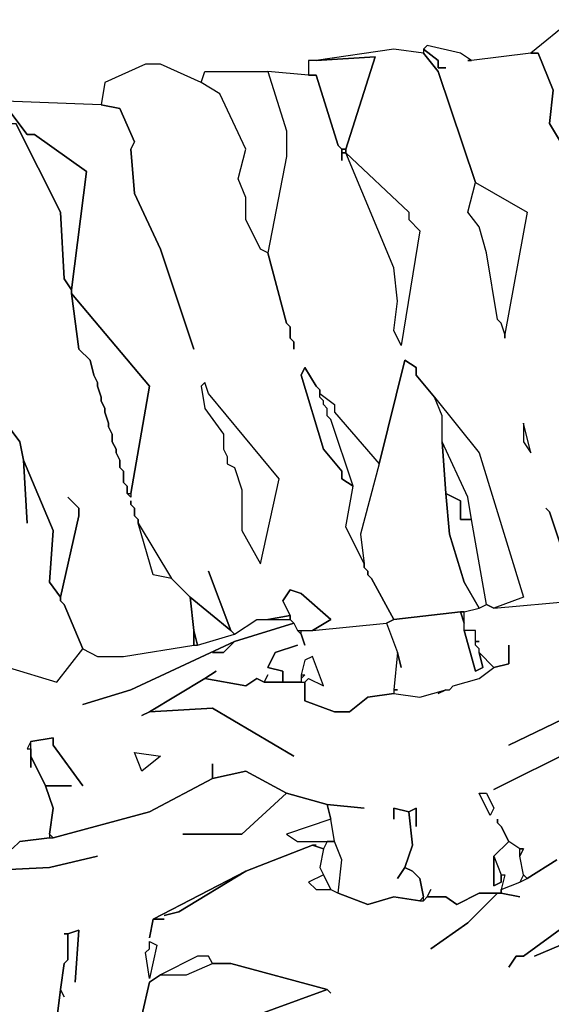
# Model space of a CAD drawing. Units: inches. Extents: x -27.8 to 29.4, y -27.2 to 34.4.
# Drawn here: x -6 to -3.1, y 28.9 to 34.2 of the extents above; entities that cross this region are included whole.
import ezdxf

# ---------------------------------------------------------------- set-up
doc = ezdxf.new("R2010")
doc.units = ezdxf.units.IN
doc.header["$MEASUREMENT"] = 0

msp = doc.modelspace()

# ---------------------------------------------------------------- linework, layer by layer
at = {"color": 7}
for points in [[(-3.0387, 34.1799, 0.2686), (-3.2554, 34.0027, 0.2686), (-3.216, 34.0027, 0.2686), (-3.1372, 33.8058, 0.2686), (-3.1569, 33.6286, 0.2686), (-3.0978, 33.5301, 0.2686)], [(-3.0978, 33.5301, 0.2686), (-3.1569, 33.6286, 0.2686), (-3.1372, 33.8058, 0.2686), (-3.216, 34.0027, 0.2686), (-3.2554, 34.0027, 0.2686), (-3.5704, 33.9633, 0.2686), (-3.5901, 33.9633, 0.2686), (-3.5704, 33.9633, 0.2686), (-3.6295, 34.0027, 0.2686), (-3.8068, 34.0421, 0.2686), (-3.8264, 34.0224, 0.2686), (-3.7477, 33.9633, 0.2686), (-3.7477, 33.9239, 0.2686), (-3.7083, 33.9239, 0.2686), (-3.7477, 33.9239, 0.2686), (-3.7477, 33.9633, 0.2686), (-3.8264, 34.0224, 0.2686), (-3.8264, 34.0027, 0.2686), (-3.7477, 33.9042, 0.2686), (-3.5507, 33.3136, 0.2686), (-3.275, 33.1561, 0.2686), (-3.3932, 32.5063, 0.2686), (-3.3932, 32.4866, 0.2686), (-3.3932, 32.5063, 0.2686), (-3.4129, 32.5654, 0.2686), (-3.4326, 32.5851, 0.2686), (-3.4917, 32.9395, 0.2686), (-3.5311, 33.0773, 0.2686), (-3.5901, 33.1561, 0.2686), (-3.5507, 33.3136, 0.2686), (-3.7477, 33.9042, 0.2686), (-3.8264, 34.0027, 0.2686), (-3.984, 34.0224, 0.2686), (-4.3975, 33.9633, 0.2686), (-4.0825, 33.983, 0.2686), (-4.24, 33.4908, 0.2686), (-4.24, 33.4711, 0.2686), (-3.9052, 33.1561, 0.2686), (-3.9052, 33.1167, 0.2686), (-3.8461, 33.0576, 0.2686), (-3.9446, 32.4473, 0.2686), (-3.984, 32.526, 0.2686), (-3.9643, 32.6835, 0.2686), (-3.984, 32.8607, 0.2686), (-4.24, 33.4711, 0.2686), (-4.2597, 33.4711, 0.2686), (-4.2597, 33.4317, 0.2686), (-4.2597, 33.4908, 0.2686), (-4.2794, 33.5105, 0.2686), (-4.3975, 33.8845, 0.2686), (-4.4369, 33.8845, 0.2686), (-4.6536, 33.9042, 0.2686), (-4.5551, 33.5892, 0.2686), (-4.5551, 33.4514, 0.2686), (-4.6536, 32.9395, 0.2686), (-4.5551, 32.5654, 0.2686), (-4.5354, 32.5457, 0.2686), (-4.5354, 32.4866, 0.2686), (-4.5157, 32.4669, 0.2686), (-4.5157, 32.4276, 0.2686), (-4.5157, 32.4669, 0.2686), (-4.5354, 32.4866, 0.2686), (-4.5354, 32.5457, 0.2686), (-4.5551, 32.5654, 0.2686), (-4.6536, 32.9395, 0.2686), (-4.6929, 32.9592, 0.2686), (-4.7717, 33.1167, 0.2686), (-4.7717, 33.2348, 0.2686), (-4.8111, 33.3333, 0.2686), (-4.7717, 33.4908, 0.2686), (-4.9096, 33.7861, 0.2686), (-5.008, 33.8452, 0.2686), (-5.2246, 33.9436, 0.2686), (-5.3034, 33.9436, 0.2686), (-5.52, 33.8452, 0.2686), (-5.5397, 33.727, 0.2686), (-5.4413, 33.7073, 0.2686), (-5.3625, 33.5301, 0.2686), (-5.3822, 33.4908, 0.2686), (-5.3625, 33.2545, 0.2686), (-5.2246, 32.9592, 0.2686), (-5.0474, 32.4276, 0.2686), (-5.2246, 32.9592, 0.2686), (-5.3625, 33.2545, 0.2686), (-5.3822, 33.4908, 0.2686), (-5.3625, 33.5301, 0.2686), (-5.4413, 33.7073, 0.2686), (-5.5397, 33.727, 0.2686), (-6.0517, 33.7467, 0.2686)], [(-6.0517, 33.727, 0.2686), (-5.9336, 33.5695, 0.2686), (-5.8942, 33.5695, 0.2686), (-5.6185, 33.3726, 0.2686), (-5.6973, 32.7426, 0.2686), (-5.6973, 32.7229, 0.2686), (-5.2837, 32.2307, 0.2686), (-5.3822, 31.6597, 0.2686), (-5.3822, 31.64, 0.2686), (-5.4019, 31.6597, 0.2686), (-5.4019, 31.6991, 0.2686), (-5.4216, 31.7188, 0.2686), (-5.4216, 31.7778, 0.2686), (-5.4413, 31.7975, 0.2686), (-5.4413, 31.8369, 0.2686), (-5.461, 31.8763, 0.2686), (-5.461, 31.896, 0.2686), (-5.4807, 31.9353, 0.2686), (-5.4807, 31.9747, 0.2686), (-5.5003, 32.0141, 0.2686), (-5.5003, 32.0338, 0.2686), (-5.52, 32.0929, 0.2686), (-5.52, 32.1125, 0.2686), (-5.5397, 32.1519, 0.2686), (-5.5397, 32.1716, 0.2686), (-5.5594, 32.2307, 0.2686), (-5.5594, 32.2504, 0.2686), (-5.5791, 32.2897, 0.2686), (-5.5988, 32.3685, 0.2686), (-5.6579, 32.4276, 0.2686), (-5.6973, 32.7229, 0.2686), (-5.6973, 32.7426, 0.2686), (-5.7367, 32.8017, 0.2686), (-5.7564, 33.1561, 0.2686), (-5.9927, 33.6286, 0.2686)], [(-6.0911, 32.0929, 0.2686), (-5.973, 31.9353, 0.2686), (-5.9533, 31.8369, 0.2686), (-5.7957, 31.4628, 0.2686), (-5.8154, 31.1872, 0.2686), (-5.7564, 31.1084, 0.2686), (-5.6579, 31.5416, 0.2686), (-5.6579, 31.5809, 0.2686), (-5.717, 31.64, 0.2686), (-5.6579, 31.5809, 0.2686), (-5.6579, 31.5416, 0.2686), (-5.7564, 31.1084, 0.2686), (-5.7564, 31.0887, 0.2686), (-5.7367, 31.069, 0.2686), (-5.6382, 30.8328, 0.2686), (-5.5594, 30.7934, 0.2686), (-5.4216, 30.7934, 0.2686), (-5.0474, 30.8525, 0.2686), (-5.0474, 30.9312, 0.2686), (-5.0671, 31.1084, 0.2686), (-5.1656, 31.2069, 0.2686), (-5.264, 31.2265, 0.2686), (-5.3428, 31.5022, 0.2686), (-5.3428, 31.5219, 0.2686), (-5.3625, 31.5416, 0.2686), (-5.3625, 31.5809, 0.2686), (-5.3822, 31.6006, 0.2686), (-5.3822, 31.6203, 0.2686), (-5.3822, 31.6006, 0.2686), (-5.3625, 31.5809, 0.2686), (-5.3625, 31.5416, 0.2686), (-5.3428, 31.5219, 0.2686), (-5.3428, 31.5022, 0.2686), (-5.1656, 31.2069, 0.2686), (-5.0671, 31.1084, 0.2686), (-4.8505, 30.9312, 0.2686), (-4.9686, 31.2462, 0.2686), (-4.8505, 30.9312, 0.2686), (-4.8308, 30.9115, 0.2686), (-4.7126, 30.9903, 0.2686), (-4.6536, 30.9903, 0.2686), (-4.5354, 31.01, 0.2686), (-4.5748, 31.0887, 0.2686), (-4.5354, 31.1478, 0.2686), (-4.4763, 31.1281, 0.2686), (-4.3188, 30.9903, 0.2686), (-4.4172, 30.9312, 0.2686), (-4.0234, 30.9706, 0.2686), (-3.984, 30.9903, 0.2686), (-4.1022, 31.2069, 0.2686), (-4.1218, 31.2265, 0.2686), (-4.1218, 31.2462, 0.2686), (-4.1415, 31.2659, 0.2686), (-4.1415, 31.2856, 0.2686), (-4.24, 31.4825, 0.2686), (-4.2006, 31.6991, 0.2686), (-4.2597, 31.7385, 0.2686), (-4.2597, 31.7778, 0.2686), (-4.3582, 31.896, 0.2686), (-4.4763, 32.2897, 0.2686), (-4.4566, 32.3291, 0.2686), (-4.3975, 32.2307, 0.2686), (-4.3779, 32.211, 0.2686), (-4.3779, 32.1913, 0.2686), (-4.2991, 32.1322, 0.2686), (-4.2991, 32.0929, 0.2686), (-4.0628, 31.8172, 0.2686), (-3.9249, 32.3685, 0.2686), (-3.8658, 32.3291, 0.2686), (-3.8658, 32.2897, 0.2686), (-3.7674, 32.1716, 0.2686), (-3.5311, 31.8763, 0.2686), (-3.2947, 31.1084, 0.2686), (-3.4523, 31.0493, 0.2686), (-3.019, 31.0887, 0.2686)], [(-6.0321, 30.7343, 0.2686), (-5.776, 30.6556, 0.2686), (-5.6382, 30.8328, 0.2686), (-5.7367, 31.069, 0.2686), (-5.7564, 31.0887, 0.2686), (-5.7564, 31.1084, 0.2686), (-5.8154, 31.1872, 0.2686), (-5.7957, 31.4628, 0.2686), (-5.9533, 31.8369, 0.2686), (-5.9336, 31.5022, 0.2686), (-5.9533, 31.8369, 0.2686), (-5.973, 31.9353, 0.2686), (-6.0911, 32.0929, 0.2686)], [(-2.9993, 31.0887, 0.2686), (-3.1569, 31.5613, 0.2686), (-3.1766, 31.5809, 0.2686), (-3.1569, 31.5613, 0.2686), (-2.9993, 31.0887, 0.2686)], [(-6.0321, 30.7343, 0.2686), (-5.776, 30.6556, 0.2686), (-5.6382, 30.8328, 0.2686), (-5.5594, 30.7934, 0.2686), (-5.4216, 30.7934, 0.2686), (-5.0474, 30.8525, 0.2686), (-5.0277, 30.8525, 0.2686), (-4.8308, 30.9115, 0.2686), (-4.7126, 30.9903, 0.2686), (-4.5354, 30.9903, 0.2686), (-4.5157, 30.9706, 0.2686), (-4.8308, 30.8721, 0.2686), (-5.3822, 30.6162, 0.2686), (-5.6382, 30.5374, 0.2686), (-5.3822, 30.6162, 0.2686), (-4.8308, 30.8721, 0.2686), (-4.8899, 30.8131, 0.2686), (-4.9489, 30.8131, 0.2686), (-4.8899, 30.8131, 0.2686), (-4.8308, 30.8721, 0.2686), (-4.5157, 30.9706, 0.2686), (-4.496, 30.9312, 0.2686), (-4.4763, 30.9115, 0.2686), (-4.4566, 30.8525, 0.2686), (-4.4763, 30.9115, 0.2686), (-4.4763, 30.9312, 0.2686), (-4.4172, 30.9312, 0.2686), (-4.0234, 30.9706, 0.2686), (-3.9643, 30.8131, 0.2686), (-3.984, 30.6162, 0.2686), (-3.984, 30.5965, 0.2686), (-4.1218, 30.5768, 0.2686), (-4.2203, 30.498, 0.2686), (-4.2991, 30.498, 0.2686), (-4.4566, 30.5571, 0.2686), (-4.4566, 30.6556, 0.2686), (-4.4369, 30.6753, 0.2686), (-4.3582, 30.6359, 0.2686), (-4.4172, 30.7934, 0.2686), (-4.4566, 30.7737, 0.2686), (-4.4763, 30.6949, 0.2686), (-4.4763, 30.6556, 0.2686), (-4.5748, 30.6556, 0.2686), (-4.5748, 30.7146, 0.2686), (-4.6536, 30.7343, 0.2686), (-4.6142, 30.8131, 0.2686), (-4.496, 30.8525, 0.2686), (-4.6142, 30.8131, 0.2686), (-4.6536, 30.7343, 0.2686), (-4.5748, 30.7146, 0.2686), (-4.5748, 30.6556, 0.2686), (-4.6732, 30.6556, 0.2686), (-4.6536, 30.6949, 0.2686), (-4.6732, 30.6556, 0.2686), (-4.7126, 30.6753, 0.2686), (-4.7717, 30.6359, 0.2686), (-4.9883, 30.6753, 0.2686), (-4.9293, 30.7146, 0.2686), (-4.9883, 30.6753, 0.2686), (-5.2837, 30.498, 0.2686), (-5.3231, 30.4784, 0.2686), (-5.2837, 30.498, 0.2686), (-4.9489, 30.5177, 0.2686), (-4.5157, 30.2618, 0.2686), (-4.9489, 30.5177, 0.2686), (-5.2837, 30.498, 0.2686), (-4.9883, 30.6753, 0.2686), (-4.7717, 30.6359, 0.2686), (-4.7126, 30.6753, 0.2686), (-4.6732, 30.6556, 0.2686), (-4.4566, 30.6556, 0.2686), (-4.4566, 30.5571, 0.2686), (-4.2991, 30.498, 0.2686), (-4.2203, 30.498, 0.2686), (-4.1218, 30.5768, 0.2686), (-3.984, 30.5965, 0.2686), (-3.8461, 30.5768, 0.2686), (-3.7083, 30.6162, 0.2686), (-3.7477, 30.5965, 0.2686), (-3.7083, 30.6162, 0.2686), (-3.6886, 30.6162, 0.2686), (-3.6689, 30.6359, 0.2686), (-3.5311, 30.6753, 0.2686), (-3.4523, 30.7343, 0.2686), (-3.3735, 30.754, 0.2686), (-3.3735, 30.8525, 0.2686), (-3.3735, 30.754, 0.2686), (-3.4523, 30.7343, 0.2686), (-3.5311, 30.8131, 0.2686), (-3.5311, 30.8328, 0.2686), (-3.5507, 30.8525, 0.2686), (-3.5507, 30.8721, 0.2686), (-3.5311, 30.8721, 0.2686), (-3.5507, 30.8721, 0.2686), (-3.5507, 30.9312, 0.2686), (-3.6098, 30.9312, 0.2686), (-3.6098, 31.0297, 0.2686), (-3.5311, 31.0493, 0.2686), (-3.4917, 31.069, 0.2686), (-3.4523, 31.0493, 0.2686), (-3.019, 31.0887, 0.2686)], [(-2.8024, 30.5965, 0.2686), (-3.3735, 30.3208, 0.2686), (-2.8024, 30.5965, 0.2686)], [(-3.1175, 29.7105, 0.2686), (-3.275, 29.612, 0.2686), (-3.2947, 29.6317, 0.2686), (-3.3144, 29.7302, 0.2686), (-3.2947, 29.7696, 0.2686), (-3.3144, 29.7696, 0.2686), (-3.3735, 29.8089, 0.2686), (-3.4129, 29.8877, 0.2686), (-3.4326, 29.9074, 0.2686), (-3.4326, 29.9271, 0.2686), (-3.4326, 29.9074, 0.2686), (-3.4129, 29.8877, 0.2686), (-3.3735, 29.8089, 0.2686), (-3.4523, 29.7302, 0.2686), (-3.4523, 29.5727, 0.2686), (-3.4129, 29.5924, 0.2686), (-3.4129, 29.6317, 0.2686), (-3.3932, 29.6317, 0.2686), (-3.4129, 29.553, 0.2686), (-3.4129, 29.5333, 0.2686), (-3.5311, 29.5333, 0.2686), (-3.6492, 29.4742, 0.2686), (-3.7083, 29.5136, 0.2686), (-3.8068, 29.5136, 0.2686), (-3.7871, 29.553, 0.2686), (-3.8068, 29.5136, 0.2686), (-3.8264, 29.4939, 0.2686), (-3.8264, 29.5136, 0.2686), (-3.8461, 29.612, 0.2686), (-3.8855, 29.6514, 0.2686), (-3.8658, 29.6317, 0.2686), (-3.8855, 29.6514, 0.2686), (-3.9249, 29.6711, 0.2686), (-3.8855, 29.7892, 0.2686), (-3.9052, 29.9664, 0.2686), (-3.8658, 29.9861, 0.2686), (-3.8658, 29.8877, 0.2686), (-3.8658, 29.9861, 0.2686), (-3.9052, 29.9664, 0.2686), (-3.984, 29.9861, 0.2686), (-3.984, 29.9271, 0.2686), (-3.984, 29.9861, 0.2686), (-3.9052, 29.9664, 0.2686), (-3.8855, 29.7892, 0.2686), (-3.9249, 29.6711, 0.2686), (-3.9643, 29.612, 0.2686), (-3.9249, 29.6711, 0.2686), (-3.8855, 29.6514, 0.2686), (-3.8461, 29.612, 0.2686), (-3.8264, 29.5136, 0.2686), (-3.8461, 29.4939, 0.2686), (-3.984, 29.5136, 0.2686), (-4.1218, 29.4742, 0.2686), (-4.2794, 29.5333, 0.2686), (-4.2597, 29.7105, 0.2686), (-4.2991, 29.8089, 0.2686), (-4.3188, 29.9271, 0.2686), (-4.3385, 30.0058, 0.2686), (-4.1415, 29.9861, 0.2686), (-4.3385, 30.0058, 0.2686), (-4.5551, 30.0649, 0.2686), (-4.7717, 30.183, 0.2686), (-4.9489, 30.1436, 0.2686), (-4.9489, 30.2224, 0.2686), (-4.9489, 30.1436, 0.2686), (-5.2837, 29.9664, 0.2686), (-5.7957, 29.8286, 0.2686), (-5.8154, 29.8483, 0.2686), (-5.7957, 29.9861, 0.2686), (-5.8351, 30.1043, 0.2686), (-5.6973, 30.1043, 0.2686), (-5.8351, 30.1043, 0.2686), (-5.9139, 30.2618, 0.2686), (-5.9139, 30.3405, 0.2686), (-5.7957, 30.3602, 0.2686), (-5.7957, 30.3208, 0.2686), (-5.6382, 30.1043, 0.2686), (-5.7957, 30.3208, 0.2686), (-5.7957, 30.3602, 0.2686), (-5.9139, 30.3405, 0.2686), (-5.9336, 30.3012, 0.2686), (-5.9139, 30.3012, 0.2686), (-5.9139, 30.2027, 0.2686), (-5.9139, 30.2618, 0.2686), (-5.8351, 30.1043, 0.2686), (-5.7957, 29.9861, 0.2686), (-5.8154, 29.8483, 0.2686), (-5.8154, 29.8286, 0.2686), (-5.973, 29.8089, 0.2686), (-6.0124, 29.7696, 0.2686)], [(-3.019, 30.3012, 0.2686), (-3.4523, 30.0846, 0.2686), (-3.019, 30.3012, 0.2686)], [(-6.0124, 29.7696, 0.2686), (-5.973, 29.8089, 0.2686), (-5.8154, 29.8286, 0.2686), (-5.7957, 29.8286, 0.2686), (-5.2837, 29.9664, 0.2686), (-4.9489, 30.1436, 0.2686), (-4.7717, 30.183, 0.2686), (-4.5551, 30.0649, 0.2686), (-4.7914, 29.8483, 0.2686), (-5.1065, 29.8483, 0.2686), (-4.7914, 29.8483, 0.2686), (-4.5551, 30.0649, 0.2686), (-4.3385, 30.0058, 0.2686), (-4.3188, 29.9271, 0.2686), (-4.5551, 29.8483, 0.2686), (-4.496, 29.8089, 0.2686), (-4.3385, 29.8089, 0.2686), (-4.3582, 29.7696, 0.2686), (-4.4172, 29.7892, 0.2686), (-4.3975, 29.7892, 0.2686), (-4.4172, 29.7892, 0.2686), (-4.7717, 29.6514, 0.2686), (-5.264, 29.3955, 0.2686), (-5.2837, 29.297, 0.2686), (-5.264, 29.3955, 0.2686), (-5.205, 29.3955, 0.2686), (-5.264, 29.3955, 0.2686), (-4.7717, 29.6514, 0.2686), (-5.1262, 29.4348, 0.2686), (-5.205, 29.4152, 0.2686), (-5.1262, 29.4348, 0.2686), (-4.7717, 29.6514, 0.2686), (-4.4172, 29.7892, 0.2686), (-4.3582, 29.7696, 0.2686), (-4.3779, 29.6711, 0.2686), (-4.3582, 29.6317, 0.2686), (-4.4369, 29.5924, 0.2686), (-4.3975, 29.553, 0.2686), (-4.3188, 29.553, 0.2686), (-4.2794, 29.5333, 0.2686), (-4.1218, 29.4742, 0.2686), (-3.984, 29.5136, 0.2686), (-3.8461, 29.4939, 0.2686), (-3.8264, 29.4939, 0.2686), (-3.8068, 29.5136, 0.2686), (-3.7083, 29.5136, 0.2686), (-3.6492, 29.4742, 0.2686), (-3.5311, 29.5333, 0.2686), (-3.4326, 29.5333, 0.2686), (-3.5901, 29.3758, 0.2686), (-3.7871, 29.238, 0.2686), (-3.5901, 29.3758, 0.2686), (-3.4326, 29.5333, 0.2686), (-3.4129, 29.5333, 0.2686), (-3.3144, 29.5136, 0.2686), (-3.4129, 29.5333, 0.2686), (-3.4129, 29.553, 0.2686), (-3.3144, 29.5924, 0.2686), (-3.275, 29.612, 0.2686), (-3.1175, 29.7105, 0.2686)], [(-6.2093, 29.6514, 0.2686), (-5.8154, 29.6711, 0.2686), (-5.5594, 29.7302, 0.2686), (-5.8154, 29.6711, 0.2686), (-6.2093, 29.6514, 0.2686)], [(-5.776, 28.8639, 0.2686), (-5.7564, 29.0214, 0.2686), (-5.7367, 28.982, 0.2686), (-5.7564, 29.0214, 0.2686), (-5.7367, 29.1592, 0.2686), (-5.717, 29.1789, 0.2686), (-5.717, 29.3167, 0.2686), (-5.6579, 29.3364, 0.2686), (-5.6776, 29.0608, 0.2686), (-5.6579, 29.3364, 0.2686), (-5.717, 29.3167, 0.2686), (-5.7367, 29.3167, 0.2686), (-5.717, 29.3167, 0.2686), (-5.717, 29.1789, 0.2686), (-5.7367, 29.1592, 0.2686), (-5.7564, 29.0214, 0.2686), (-5.776, 28.8639, 0.2686)], [(-3.0781, 29.3561, 0.2686), (-3.2947, 29.1986, 0.2686), (-3.3341, 29.1986, 0.2686), (-3.3735, 29.1395, 0.2686), (-3.3341, 29.1986, 0.2686), (-3.2947, 29.1986, 0.2686), (-3.0781, 29.3561, 0.2686)], [(-3.0978, 29.2576, 0.2686), (-3.2357, 29.1986, 0.2686), (-3.0978, 29.2576, 0.2686)], [(-4.7717, 28.8639, 0.2686), (-4.3385, 29.0214, 0.2686), (-4.3188, 29.0017, 0.2686), (-4.3385, 29.0214, 0.2686), (-4.8505, 29.1592, 0.2686), (-4.9489, 29.1592, 0.2686), (-4.9686, 29.1986, 0.2686), (-5.0277, 29.1986, 0.2686), (-5.2246, 29.1001, 0.2686), (-5.2837, 29.0608, 0.2686), (-5.3231, 28.8836, 0.2686)], [(-5.3231, 28.8836, 0.2686), (-5.2837, 29.0608, 0.2686), (-5.2246, 29.1001, 0.2686), (-5.0868, 29.1001, 0.2686), (-4.9489, 29.1592, 0.2686), (-4.8505, 29.1592, 0.2686), (-4.3385, 29.0214, 0.2686), (-4.7717, 28.8639, 0.2686)]]:
    msp.add_polyline3d(points, dxfattribs=at)
for points in [[(-4.3975, 33.9633, 0.2686), (-4.4369, 33.9633, 0.2686), (-4.4369, 33.8845, 0.2686), (-4.3975, 33.8845, 0.2686), (-4.2794, 33.5105, 0.2686), (-4.2597, 33.4908, 0.2686), (-4.24, 33.4908, 0.2686), (-4.0825, 33.983, 0.2686)], [(-4.6536, 33.9042, 0.2686), (-4.5551, 33.5892, 0.2686), (-4.5551, 33.4514, 0.2686), (-4.6536, 32.9395, 0.2686), (-4.6929, 32.9592, 0.2686), (-4.7717, 33.1167, 0.2686), (-4.7717, 33.2348, 0.2686), (-4.8111, 33.3333, 0.2686), (-4.7717, 33.4908, 0.2686), (-4.9096, 33.7861, 0.2686), (-5.008, 33.8452, 0.2686), (-4.9883, 33.9042, 0.2686)], [(-6.0517, 33.727, 0.2686), (-6.0714, 33.6286, 0.2686), (-5.9927, 33.6286, 0.2686), (-5.7564, 33.1561, 0.2686), (-5.7367, 32.8017, 0.2686), (-5.6973, 32.7426, 0.2686), (-5.6185, 33.3726, 0.2686), (-5.8942, 33.5695, 0.2686), (-5.9336, 33.5695, 0.2686)], [(-4.2597, 33.4908, 0.2686), (-4.2597, 33.4711, 0.2686), (-4.24, 33.4711, 0.2686), (-4.24, 33.4908, 0.2686)], [(-4.24, 33.4711, 0.2686), (-3.9052, 33.1561, 0.2686), (-3.9052, 33.1167, 0.2686), (-3.8461, 33.0576, 0.2686), (-3.9446, 32.4473, 0.2686), (-3.984, 32.526, 0.2686), (-3.9643, 32.6835, 0.2686), (-3.984, 32.8607, 0.2686)], [(-3.5507, 33.3136, 0.2686), (-3.275, 33.1561, 0.2686), (-3.3932, 32.5063, 0.2686), (-3.4129, 32.5654, 0.2686), (-3.4326, 32.5851, 0.2686), (-3.4917, 32.9395, 0.2686), (-3.5311, 33.0773, 0.2686), (-3.5901, 33.1561, 0.2686)], [(-5.6973, 32.7229, 0.2686), (-5.6579, 32.4276, 0.2686), (-5.5988, 32.3685, 0.2686), (-5.5791, 32.2897, 0.2686), (-5.5594, 32.2504, 0.2686), (-5.5594, 32.2307, 0.2686), (-5.5397, 32.1716, 0.2686), (-5.5397, 32.1519, 0.2686), (-5.52, 32.1125, 0.2686), (-5.52, 32.0929, 0.2686), (-5.5003, 32.0338, 0.2686), (-5.5003, 32.0141, 0.2686), (-5.4807, 31.9747, 0.2686), (-5.4807, 31.9353, 0.2686), (-5.461, 31.896, 0.2686), (-5.461, 31.8763, 0.2686), (-5.4413, 31.8369, 0.2686), (-5.4413, 31.7975, 0.2686), (-5.4216, 31.7778, 0.2686), (-5.4216, 31.7188, 0.2686), (-5.4019, 31.6991, 0.2686), (-5.4019, 31.6597, 0.2686), (-5.3822, 31.6597, 0.2686), (-5.2837, 32.2307, 0.2686)], [(-4.0628, 31.8172, 0.2686), (-4.1612, 31.4431, 0.2686), (-4.1415, 31.2856, 0.2686), (-4.1415, 31.2659, 0.2686), (-4.1218, 31.2462, 0.2686), (-4.1218, 31.2265, 0.2686), (-4.1022, 31.2069, 0.2686), (-3.984, 30.9903, 0.2686), (-3.6295, 31.0297, 0.2686), (-3.6098, 31.0297, 0.2686), (-3.5311, 31.0493, 0.2686), (-3.6098, 31.1872, 0.2686), (-3.6886, 31.4431, 0.2686), (-3.7083, 31.6597, 0.2686), (-3.728, 31.9353, 0.2686), (-3.728, 32.0732, 0.2686), (-3.7674, 32.1716, 0.2686), (-3.8658, 32.2897, 0.2686), (-3.8658, 32.3291, 0.2686), (-3.9249, 32.3685, 0.2686)], [(-4.2006, 31.6991, 0.2686), (-4.3188, 32.0535, 0.2686), (-4.3385, 32.0732, 0.2686), (-4.3385, 32.1125, 0.2686), (-4.3582, 32.1322, 0.2686), (-4.3582, 32.1519, 0.2686), (-4.3779, 32.1716, 0.2686), (-4.3779, 32.211, 0.2686), (-4.3975, 32.2307, 0.2686), (-4.4566, 32.3291, 0.2686), (-4.4763, 32.2897, 0.2686), (-4.3582, 31.896, 0.2686), (-4.2597, 31.7778, 0.2686), (-4.2597, 31.7385, 0.2686)], [(-4.8899, 31.896, 0.2686), (-4.8702, 31.8566, 0.2686), (-4.8702, 31.8172, 0.2686), (-4.8308, 31.7975, 0.2686), (-4.7914, 31.6794, 0.2686), (-4.7914, 31.4628, 0.2686), (-4.6929, 31.2856, 0.2686), (-4.5945, 31.7385, 0.2686), (-4.9686, 32.1913, 0.2686), (-4.9883, 32.2504, 0.2686), (-5.008, 32.2307, 0.2686), (-4.9883, 32.1125, 0.2686), (-4.8899, 31.9747, 0.2686)], [(-4.0628, 31.8172, 0.2686), (-4.1612, 31.4431, 0.2686), (-4.1415, 31.2856, 0.2686), (-4.24, 31.4825, 0.2686), (-4.2006, 31.6991, 0.2686), (-4.3188, 32.0535, 0.2686), (-4.3385, 32.0732, 0.2686), (-4.3385, 32.1125, 0.2686), (-4.3582, 32.1322, 0.2686), (-4.3582, 32.1519, 0.2686), (-4.3779, 32.1716, 0.2686), (-4.3779, 32.1913, 0.2686), (-4.2991, 32.1322, 0.2686), (-4.2991, 32.0929, 0.2686)], [(-3.2947, 31.1084, 0.2686), (-3.4523, 31.0493, 0.2686), (-3.4917, 31.069, 0.2686), (-3.5704, 31.5219, 0.2686), (-3.5901, 31.64, 0.2686), (-3.728, 31.9353, 0.2686), (-3.728, 32.0732, 0.2686), (-3.7674, 32.1716, 0.2686), (-3.5311, 31.8763, 0.2686)], [(-3.2947, 32.0338, 0.2686), (-3.2947, 31.9353, 0.2686), (-3.2554, 31.8763, 0.2686)], [(-3.728, 31.9353, 0.2686), (-3.7083, 31.6597, 0.2686), (-3.6295, 31.6203, 0.2686), (-3.6295, 31.5219, 0.2686), (-3.5704, 31.5219, 0.2686), (-3.5901, 31.64, 0.2686)], [(-3.7083, 31.6597, 0.2686), (-3.6886, 31.4431, 0.2686), (-3.6098, 31.1872, 0.2686), (-3.5311, 31.0493, 0.2686), (-3.4917, 31.069, 0.2686), (-3.5704, 31.5219, 0.2686), (-3.6295, 31.5219, 0.2686), (-3.6295, 31.6203, 0.2686)], [(-5.1656, 31.2069, 0.2686), (-5.264, 31.2265, 0.2686), (-5.3428, 31.5022, 0.2686)], [(-4.5354, 31.01, 0.2686), (-4.5354, 30.9903, 0.2686), (-4.5157, 30.9706, 0.2686), (-4.496, 30.9312, 0.2686), (-4.4172, 30.9312, 0.2686), (-4.3188, 30.9903, 0.2686), (-4.4763, 31.1281, 0.2686), (-4.5354, 31.1478, 0.2686), (-4.5748, 31.0887, 0.2686)], [(-5.0671, 31.1084, 0.2686), (-5.0474, 30.9312, 0.2686), (-5.0277, 30.8525, 0.2686), (-4.8308, 30.9115, 0.2686), (-4.8505, 30.9312, 0.2686)], [(-4.6536, 30.9903, 0.2686), (-4.5354, 30.9903, 0.2686), (-4.5354, 31.01, 0.2686)], [(-3.9446, 30.7343, 0.2686), (-3.9643, 30.8131, 0.2686), (-3.984, 30.6162, 0.2686), (-3.9643, 30.6162, 0.2686), (-3.984, 30.6162, 0.2686), (-3.984, 30.5965, 0.2686), (-3.8461, 30.5768, 0.2686), (-3.7083, 30.6162, 0.2686), (-3.6886, 30.6162, 0.2686), (-3.6689, 30.6359, 0.2686), (-3.5311, 30.6753, 0.2686), (-3.4523, 30.7343, 0.2686), (-3.5311, 30.8131, 0.2686), (-3.5114, 30.7343, 0.2686), (-3.5507, 30.7146, 0.2686), (-3.6098, 30.9312, 0.2686), (-3.6098, 30.9706, 0.2686), (-3.6295, 31.0297, 0.2686), (-3.984, 30.9903, 0.2686), (-4.0234, 30.9706, 0.2686), (-3.9643, 30.8131, 0.2686)], [(-3.6295, 31.0297, 0.2686), (-3.6098, 30.9706, 0.2686), (-3.6098, 31.0297, 0.2686)], [(-5.0474, 30.9312, 0.2686), (-5.0474, 30.8525, 0.2686), (-5.0277, 30.8525, 0.2686)], [(-3.6098, 30.9312, 0.2686), (-3.5507, 30.7146, 0.2686), (-3.5114, 30.7343, 0.2686), (-3.5311, 30.8131, 0.2686), (-3.5311, 30.8328, 0.2686), (-3.5507, 30.8525, 0.2686), (-3.5507, 30.9312, 0.2686)], [(-4.4763, 30.6949, 0.2686), (-4.4566, 30.6949, 0.2686), (-4.4763, 30.6753, 0.2686), (-4.4763, 30.6556, 0.2686), (-4.4566, 30.6556, 0.2686), (-4.4369, 30.6753, 0.2686), (-4.3582, 30.6359, 0.2686), (-4.4172, 30.7934, 0.2686), (-4.4566, 30.7737, 0.2686)], [(-5.9139, 30.3012, 0.2686), (-5.9139, 30.3405, 0.2686), (-5.9336, 30.3012, 0.2686)], [(-5.3231, 30.183, 0.2686), (-5.3625, 30.2815, 0.2686), (-5.2246, 30.2618, 0.2686)], [(-3.4523, 29.9861, 0.2686), (-3.472, 29.9468, 0.2686), (-3.5311, 30.0649, 0.2686), (-3.4917, 30.0649, 0.2686)], [(-4.3385, 29.8089, 0.2686), (-4.2991, 29.8089, 0.2686), (-4.3188, 29.9271, 0.2686), (-4.5551, 29.8483, 0.2686), (-4.496, 29.8089, 0.2686)], [(-4.3385, 29.8089, 0.2686), (-4.3582, 29.7696, 0.2686), (-4.3779, 29.6711, 0.2686), (-4.3188, 29.553, 0.2686), (-4.2794, 29.5333, 0.2686), (-4.2597, 29.7105, 0.2686), (-4.2991, 29.8089, 0.2686)], [(-3.3144, 29.7302, 0.2686), (-3.3144, 29.7696, 0.2686), (-3.2947, 29.7696, 0.2686)], [(-3.4129, 29.6317, 0.2686), (-3.4129, 29.5924, 0.2686), (-3.4523, 29.5727, 0.2686), (-3.4523, 29.7302, 0.2686)], [(-4.3582, 29.6317, 0.2686), (-4.4369, 29.5924, 0.2686), (-4.3975, 29.553, 0.2686), (-4.3188, 29.553, 0.2686)], [(-3.3144, 29.5924, 0.2686), (-3.275, 29.612, 0.2686), (-3.2947, 29.6317, 0.2686)], [(-5.2443, 29.2576, 0.2686), (-5.2837, 29.0804, 0.2686), (-5.3034, 29.2183, 0.2686), (-5.2837, 29.238, 0.2686), (-5.2837, 29.2773, 0.2686)]]:
    msp.add_polyline3d(points, close=True, dxfattribs=at)

doc.saveas('drawing.dxf')
